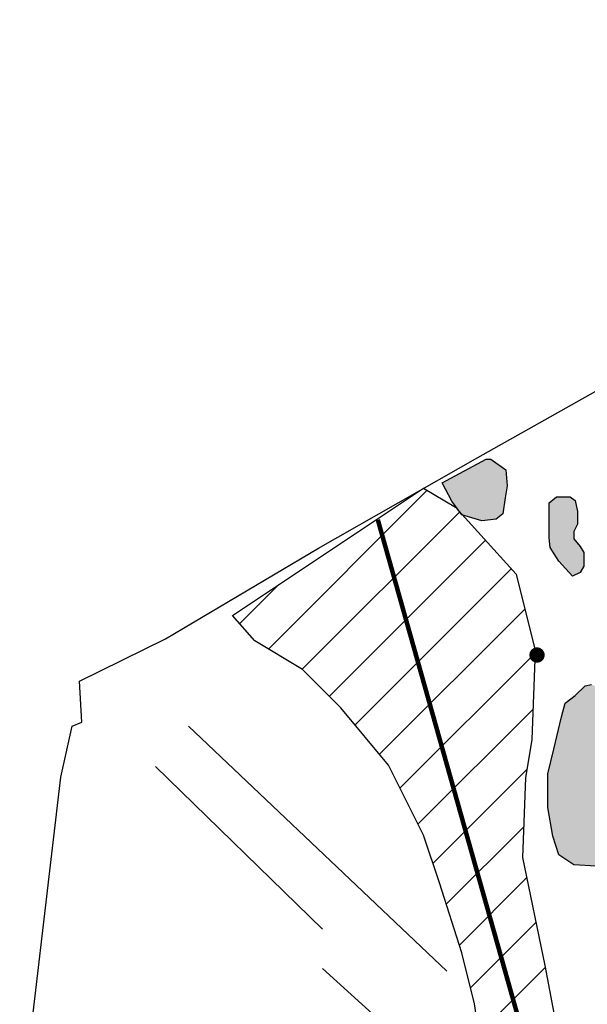
# Model space of a CAD drawing. Units: metres. Extents: x 430589 to 430691, y 226260 to 226354.
# Drawn here: x 430589 to 430607, y 226322 to 226354 of the extents above; entities that cross this region are included whole.
import ezdxf

# ---------------------------------------------------------------- set-up
doc = ezdxf.new("R2010")
doc.units = ezdxf.units.M
doc.header["$MEASUREMENT"] = 0
for name, color, linetype in [('AS-ABST MAG DISTURBANCE', 252, 'Continuous'), ('AS-ABST MAG NEG LINEAR UNCERTAIN', 5, 'Continuous'), ('AS-ABST MAG POS DISCRETE ARCHAEOLOGY', 1, 'Continuous'), ('AS-ABST MAG POS LINEAR ARCHAEOLOGY', 1, 'Continuous'), ('AS-ABST MAG POS LINEAR UNCERTAIN', 30, 'Continuous'), ('AS-ABST MAG SERVICE', 252, 'Continuous'), ('AS-ABST MAG STRONG DIPOLAR', 252, 'Continuous'), ('AS-ABSTRACTION BOUNDARY', 253, 'Continuous')]:
    doc.layers.add(name, color=color, linetype=linetype)

msp = doc.modelspace()

# ---------------------------------------------------------------- hatches: boundary and pattern name
at = {"layer": 'AS-ABST MAG DISTURBANCE'}
h = msp.add_hatch(dxfattribs=at)
h.set_pattern_fill('ANSI31', color=256, scale=10)
h.paths.add_polyline_path([(430642.291, 226340.801), (430639.794, 226338.095), (430638.129, 226334.037), (430638.129, 226331.124), (430639.794, 226328.627), (430641.251, 226327.69), (430642.708, 226327.69), (430646.974, 226328.21), (430648.847, 226330.499), (430649.679, 226331.54), (430651.552, 226329.979), (430653.217, 226328.21), (430654.153, 226326.858), (430656.026, 226323.84), (430656.339, 226322.071), (430656.234, 226318.013), (430658.107, 226316.244), (430661.125, 226315.516), (430663.622, 226315.204), (430665.287, 226312.915), (430666.119, 226311.77), (430669.553, 226308.024), (430670.906, 226303.03), (430673.715, 226300.22), (430677.981, 226299.492), (430680.271, 226299.18), (430682.247, 226297.099), (430684.224, 226293.769), (430685.265, 226291.376), (430686.41, 226289.191), (430687.45, 226290.127), (430688.907, 226288.775), (430690.884, 226290.752), (430690.78, 226291.48), (430685.057, 226297.515), (430680.687, 226302.822), (430677.357, 226305.631), (430672.363, 226311.978), (430667.576, 226316.348), (430665.599, 226315.1), (430664.038, 226316.556), (430665.807, 226317.805), (430665.599, 226318.95), (430662.478, 226322.071), (430657.067, 226327.17), (430650.408, 226334.141), (430644.789, 226339.448), (430643.644, 226340.28)])
h.paths.add_polyline_path([(430603.064, 226337.887), (430605.041, 226335.702), (430605.665, 226333.205), (430605.561, 226330.291), (430605.353, 226329.043), (430605.249, 226326.441), (430605.977, 226322.904), (430606.393, 226320.719), (430607.122, 226318.846), (430607.33, 226317.389), (430607.642, 226315.932), (430608.787, 226312.082), (430609.931, 226308.544), (430611.388, 226303.55), (430612.949, 226298.555), (430614.197, 226295.85), (430614.822, 226293.873), (430614.926, 226291.584), (430614.406, 226290.543), (430610.764, 226295.018), (430610.764, 226296.266), (430610.347, 226297.411), (430610.556, 226298.868), (430609.723, 226299.804), (430608.37, 226301.469), (430607.85, 226303.342), (430608.058, 226305.215), (430607.018, 226307.296), (430606.289, 226308.961), (430605.769, 226311.458), (430605.561, 226313.747), (430605.249, 226316.14), (430604.312, 226317.805), (430604, 226319.574), (430603.688, 226321.655), (430603.272, 226323.32), (430602.544, 226325.609), (430602.023, 226327.17), (430600.879, 226329.459), (430599.318, 226331.332), (430598.069, 226332.581), (430596.509, 226333.517), (430595.78, 226334.349), (430602.023, 226338.511)])
h = msp.add_hatch(dxfattribs=at)
h.set_pattern_fill('ANSI31', color=256, scale=10)
h.paths.add_polyline_path([(430642.291, 226340.801), (430639.794, 226338.095), (430638.129, 226334.037), (430638.129, 226331.124), (430639.794, 226328.627), (430641.251, 226327.69), (430642.708, 226327.69), (430646.974, 226328.21), (430648.847, 226330.499), (430649.679, 226331.54), (430651.552, 226329.979), (430653.217, 226328.21), (430654.153, 226326.858), (430656.026, 226323.84), (430656.339, 226322.071), (430656.234, 226318.013), (430658.107, 226316.244), (430661.125, 226315.516), (430663.622, 226315.204), (430665.287, 226312.915), (430666.119, 226311.77), (430669.553, 226308.024), (430670.906, 226303.03), (430673.715, 226300.22), (430677.981, 226299.492), (430680.271, 226299.18), (430682.247, 226297.099), (430684.224, 226293.769), (430685.265, 226291.376), (430686.41, 226289.191), (430687.45, 226290.127), (430688.907, 226288.775), (430690.884, 226290.752), (430690.78, 226291.48), (430685.057, 226297.515), (430680.687, 226302.822), (430677.357, 226305.631), (430672.363, 226311.978), (430667.576, 226316.348), (430665.599, 226315.1), (430664.038, 226316.556), (430665.807, 226317.805), (430665.599, 226318.95), (430662.478, 226322.071), (430657.067, 226327.17), (430650.408, 226334.141), (430644.789, 226339.448), (430643.644, 226340.28)])
h.paths.add_polyline_path([(430603.064, 226337.887), (430605.041, 226335.702), (430605.665, 226333.205), (430605.561, 226330.291), (430605.353, 226329.043), (430605.249, 226326.441), (430605.977, 226322.904), (430606.393, 226320.719), (430607.122, 226318.846), (430607.33, 226317.389), (430607.642, 226315.932), (430608.787, 226312.082), (430609.931, 226308.544), (430611.388, 226303.55), (430612.949, 226298.555), (430614.197, 226295.85), (430614.822, 226293.873), (430614.926, 226291.584), (430614.406, 226290.543), (430610.764, 226295.018), (430610.764, 226296.266), (430610.347, 226297.411), (430610.556, 226298.868), (430609.723, 226299.804), (430608.37, 226301.469), (430607.85, 226303.342), (430608.058, 226305.215), (430607.018, 226307.296), (430606.289, 226308.961), (430605.769, 226311.458), (430605.561, 226313.747), (430605.249, 226316.14), (430604.312, 226317.805), (430604, 226319.574), (430603.688, 226321.655), (430603.272, 226323.32), (430602.544, 226325.609), (430602.023, 226327.17), (430600.879, 226329.459), (430599.318, 226331.332), (430598.069, 226332.581), (430596.509, 226333.517), (430595.78, 226334.349), (430602.023, 226338.511)])
at = {"layer": 'AS-ABST MAG POS DISCRETE ARCHAEOLOGY'}
h = msp.add_hatch(color=256, dxfattribs=at)
h.dxf.hatch_style = 1
h.paths.add_polyline_path([(430604.212, 226339.459), (430604.704, 226339.11), (430604.752, 226338.586), (430604.688, 226338.189), (430604.609, 226337.665), (430604.387, 226337.49), (430603.926, 226337.443), (430603.275, 226337.633), (430602.942, 226338.078), (430602.624, 226338.681), (430604.069, 226339.459)])
h.paths.add_polyline_path([(430606.889, 226335.629), (430606.442, 226336.117), (430606.157, 226336.564), (430606.117, 226336.889), (430606.117, 226337.418), (430606.117, 226337.824), (430606.117, 226338.027), (430606.361, 226338.23), (430606.808, 226338.23), (430606.97, 226338.109), (430607.052, 226337.743), (430607.052, 226337.458), (430607.052, 226337.336), (430606.93, 226337.092), (430606.93, 226336.849), (430607.133, 226336.605), (430607.255, 226336.401), (430607.255, 226336.158), (430607.255, 226335.954), (430607.133, 226335.751)])
h = msp.add_hatch(color=256, dxfattribs=at)
h.dxf.hatch_style = 1
h.paths.add_polyline_path([(430604.212, 226339.459), (430604.704, 226339.11), (430604.752, 226338.586), (430604.688, 226338.189), (430604.609, 226337.665), (430604.387, 226337.49), (430603.926, 226337.443), (430603.275, 226337.633), (430602.942, 226338.078), (430602.624, 226338.681), (430604.069, 226339.459)])
h.paths.add_polyline_path([(430606.889, 226335.629), (430606.442, 226336.117), (430606.157, 226336.564), (430606.117, 226336.889), (430606.117, 226337.418), (430606.117, 226337.824), (430606.117, 226338.027), (430606.361, 226338.23), (430606.808, 226338.23), (430606.97, 226338.109), (430607.052, 226337.743), (430607.052, 226337.458), (430607.052, 226337.336), (430606.93, 226337.092), (430606.93, 226336.849), (430607.133, 226336.605), (430607.255, 226336.401), (430607.255, 226336.158), (430607.255, 226335.954), (430607.133, 226335.751)])
at = {"layer": 'AS-ABST MAG POS LINEAR ARCHAEOLOGY'}
h = msp.add_hatch(color=256, dxfattribs=at)
h.dxf.hatch_style = 1
h.paths.add_polyline_path([(430608.515, 226337.499), (430608.881, 226337.499), (430609.49, 226337.011), (430610.019, 226336.645), (430610.547, 226336.645), (430610.75, 226336.767), (430611.076, 226336.849), (430611.563, 226336.849), (430611.922, 226336.849), (430612.487, 226336.814), (430612.806, 226336.734), (430613.504, 226337.246), (430613.832, 226337.439), (430614.205, 226337.865), (430614.287, 226337.946), (430614.571, 226337.987), (430614.856, 226337.905), (430615.465, 226337.783), (430615.872, 226337.865), (430616.359, 226338.109), (430617.335, 226338.23), (430618.188, 226338.637), (430618.758, 226338.799), (430619.327, 226338.962), (430619.814, 226339.247), (430620.18, 226339.247), (430620.668, 226339.003), (430621.481, 226338.718), (430622.985, 226338.759), (430623.147, 226338.678), (430623.229, 226337.58), (430622.985, 226335.995), (430622.863, 226334.735), (430622.741, 226333.028), (430622.578, 226331.89), (430622.578, 226331.443), (430622.456, 226330.589), (430622.09, 226330.305), (430622.456, 226330.02), (430622.334, 226329.573), (430622.172, 226328.394), (430621.969, 226327.866), (430621.946, 226327.806), (430621.773, 226326.57), (430621.481, 226325.305), (430621.359, 226324.37), (430621.196, 226323.761), (430620.79, 226323.151), (430620.139, 226322.623), (430619.164, 226322.257), (430618.392, 226322.135), (430617.416, 226322.135), (430616.685, 226322.216), (430615.953, 226322.704), (430615.059, 226323.151), (430614.287, 226323.354), (430613.514, 226323.883), (430612.945, 226324.208), (430612.458, 226324.574), (430611.97, 226324.817), (430611.319, 226325.102), (430610.547, 226325.427), (430609.816, 226325.793), (430608.921, 226325.996), (430608.474, 226326.077), (430607.661, 226326.159), (430606.93, 226326.199), (430606.442, 226326.525), (430606.239, 226327.134), (430606.076, 226328.069), (430606.076, 226329.167), (430606.279, 226329.979), (430606.523, 226331.036), (430606.645, 226331.483), (430606.97, 226331.727), (430607.296, 226332.052), (430607.499, 226332.093), (430607.865, 226331.93), (430607.987, 226331.646), (430607.987, 226331.077), (430607.987, 226330.264), (430607.905, 226329.614), (430607.946, 226328.841), (430608.068, 226328.069), (430608.515, 226327.703), (430608.962, 226327.459), (430609.653, 226327.175), (430610.263, 226327.134), (430610.913, 226326.931), (430611.685, 226326.565), (430612.092, 226326.565), (430612.62, 226326.565), (430613.067, 226326.118), (430613.596, 226325.387), (430614.327, 226325.021), (430615.14, 226324.614), (430616.359, 226324.248), (430616.969, 226323.964), (430617.579, 226323.801), (430618.31, 226323.801), (430619.001, 226324.289), (430619.327, 226324.939), (430619.57, 226325.752), (430619.896, 226326.443), (430620.099, 226326.931), (430620.221, 226327.459), (430620.221, 226328.069), (430620.221, 226328.527), (430620.515, 226329.345), (430620.608, 226329.594), (430620.709, 226330.833), (430620.709, 226332.174), (430620.546, 226333.15), (430620.424, 226333.678), (430620.018, 226333.678), (430619.611, 226333.8), (430619.53, 226334.247), (430619.814, 226334.654), (430620.221, 226334.979), (430620.587, 226335.873), (430620.83, 226336.483), (430620.83, 226337.133), (430620.627, 226337.661), (430619.977, 226337.661), (430619.408, 226337.499), (430618.514, 226337.296), (430618.107, 226337.011), (430617.457, 226336.645), (430616.563, 226336.442), (430616.156, 226336.198), (430615.14, 226336.036), (430614.653, 226335.958), (430614.367, 226335.848), (430613.58, 226335.543), (430613.262, 226335.42), (430612.803, 226335.372), (430612.132, 226335.467), (430611.076, 226335.589), (430610.059, 226335.629), (430609.775, 226335.589), (430609.125, 226335.548), (430608.515, 226335.67), (430608.068, 226335.954), (430608.027, 226336.483), (430608.165, 226336.757), (430608.271, 226337.214), (430608.271, 226337.418), (430608.271, 226337.418)])
h = msp.add_hatch(color=256, dxfattribs=at)
h.dxf.hatch_style = 1
h.paths.add_polyline_path([(430608.515, 226337.499), (430608.881, 226337.499), (430609.49, 226337.011), (430610.019, 226336.645), (430610.547, 226336.645), (430610.75, 226336.767), (430611.076, 226336.849), (430611.563, 226336.849), (430611.922, 226336.849), (430612.487, 226336.814), (430612.806, 226336.734), (430613.504, 226337.246), (430613.832, 226337.439), (430614.205, 226337.865), (430614.287, 226337.946), (430614.571, 226337.987), (430614.856, 226337.905), (430615.465, 226337.783), (430615.872, 226337.865), (430616.359, 226338.109), (430617.335, 226338.23), (430618.188, 226338.637), (430618.758, 226338.799), (430619.327, 226338.962), (430619.814, 226339.247), (430620.18, 226339.247), (430620.668, 226339.003), (430621.481, 226338.718), (430622.985, 226338.759), (430623.147, 226338.678), (430623.229, 226337.58), (430622.985, 226335.995), (430622.863, 226334.735), (430622.741, 226333.028), (430622.578, 226331.89), (430622.578, 226331.443), (430622.456, 226330.589), (430622.09, 226330.305), (430622.456, 226330.02), (430622.334, 226329.573), (430622.172, 226328.394), (430621.969, 226327.866), (430621.946, 226327.806), (430621.773, 226326.57), (430621.481, 226325.305), (430621.359, 226324.37), (430621.196, 226323.761), (430620.79, 226323.151), (430620.139, 226322.623), (430619.164, 226322.257), (430618.392, 226322.135), (430617.416, 226322.135), (430616.685, 226322.216), (430615.953, 226322.704), (430615.059, 226323.151), (430614.287, 226323.354), (430613.514, 226323.883), (430612.945, 226324.208), (430612.458, 226324.574), (430611.97, 226324.817), (430611.319, 226325.102), (430610.547, 226325.427), (430609.816, 226325.793), (430608.921, 226325.996), (430608.474, 226326.077), (430607.661, 226326.159), (430606.93, 226326.199), (430606.442, 226326.525), (430606.239, 226327.134), (430606.076, 226328.069), (430606.076, 226329.167), (430606.279, 226329.979), (430606.523, 226331.036), (430606.645, 226331.483), (430606.97, 226331.727), (430607.296, 226332.052), (430607.499, 226332.093), (430607.865, 226331.93), (430607.987, 226331.646), (430607.987, 226331.077), (430607.987, 226330.264), (430607.905, 226329.614), (430607.946, 226328.841), (430608.068, 226328.069), (430608.515, 226327.703), (430608.962, 226327.459), (430609.653, 226327.175), (430610.263, 226327.134), (430610.913, 226326.931), (430611.685, 226326.565), (430612.092, 226326.565), (430612.62, 226326.565), (430613.067, 226326.118), (430613.596, 226325.387), (430614.327, 226325.021), (430615.14, 226324.614), (430616.359, 226324.248), (430616.969, 226323.964), (430617.579, 226323.801), (430618.31, 226323.801), (430619.001, 226324.289), (430619.327, 226324.939), (430619.57, 226325.752), (430619.896, 226326.443), (430620.099, 226326.931), (430620.221, 226327.459), (430620.221, 226328.069), (430620.221, 226328.527), (430620.515, 226329.345), (430620.608, 226329.594), (430620.709, 226330.833), (430620.709, 226332.174), (430620.546, 226333.15), (430620.424, 226333.678), (430620.018, 226333.678), (430619.611, 226333.8), (430619.53, 226334.247), (430619.814, 226334.654), (430620.221, 226334.979), (430620.587, 226335.873), (430620.83, 226336.483), (430620.83, 226337.133), (430620.627, 226337.661), (430619.977, 226337.661), (430619.408, 226337.499), (430618.514, 226337.296), (430618.107, 226337.011), (430617.457, 226336.645), (430616.563, 226336.442), (430616.156, 226336.198), (430615.14, 226336.036), (430614.653, 226335.958), (430614.367, 226335.848), (430613.58, 226335.543), (430613.262, 226335.42), (430612.803, 226335.372), (430612.132, 226335.467), (430611.076, 226335.589), (430610.059, 226335.629), (430609.775, 226335.589), (430609.125, 226335.548), (430608.515, 226335.67), (430608.068, 226335.954), (430608.027, 226336.483), (430608.165, 226336.757), (430608.271, 226337.214), (430608.271, 226337.418), (430608.271, 226337.418)])

# ---------------------------------------------------------------- linework, layer by layer
at = {"layer": 'AS-ABST MAG DISTURBANCE', "color": 7, "true_color": 0xfeffff}
msp.add_lwpolyline([(430604, 226319.574), (430603.688, 226321.655), (430603.272, 226323.32), (430602.544, 226325.609), (430602.023, 226327.17), (430600.879, 226329.459), (430599.318, 226331.332), (430598.069, 226332.581), (430596.509, 226333.517), (430595.78, 226334.349), (430602.023, 226338.511), (430603.064, 226337.887), (430605.041, 226335.702), (430605.665, 226333.205), (430605.561, 226330.291), (430605.353, 226329.043), (430605.249, 226326.441), (430605.977, 226322.904), (430606.393, 226320.719)], dxfattribs=at)
msp.add_lwpolyline([(430604, 226319.574), (430603.688, 226321.655), (430603.272, 226323.32), (430602.544, 226325.609), (430602.023, 226327.17), (430600.879, 226329.459), (430599.318, 226331.332), (430598.069, 226332.581), (430596.509, 226333.517), (430595.78, 226334.349), (430602.023, 226338.511), (430603.064, 226337.887), (430605.041, 226335.702), (430605.665, 226333.205), (430605.561, 226330.291), (430605.353, 226329.043), (430605.249, 226326.441), (430605.977, 226322.904), (430606.393, 226320.719)], dxfattribs=at)
at = {"layer": 'AS-ABST MAG NEG LINEAR UNCERTAIN'}
msp.add_lwpolyline([(430602.775, 226322.719), (430594.347, 226330.731)], dxfattribs=at)
msp.add_lwpolyline([(430602.775, 226322.719), (430594.347, 226330.731)], dxfattribs=at)
at = {"layer": 'AS-ABST MAG POS DISCRETE ARCHAEOLOGY'}
for points in [[(430604.212, 226339.459), (430604.704, 226339.11), (430604.752, 226338.586), (430604.688, 226338.189), (430604.609, 226337.665), (430604.387, 226337.49), (430603.926, 226337.443), (430603.275, 226337.633), (430602.942, 226338.078), (430602.624, 226338.681), (430604.069, 226339.459)], [(430604.212, 226339.459), (430604.704, 226339.11), (430604.752, 226338.586), (430604.688, 226338.189), (430604.609, 226337.665), (430604.387, 226337.49), (430603.926, 226337.443), (430603.275, 226337.633), (430602.942, 226338.078), (430602.624, 226338.681), (430604.069, 226339.459)], [(430606.889, 226335.629), (430606.442, 226336.117), (430606.157, 226336.564), (430606.117, 226336.889), (430606.117, 226337.418), (430606.117, 226337.824), (430606.117, 226338.027), (430606.361, 226338.23), (430606.808, 226338.23), (430606.97, 226338.109), (430607.052, 226337.743), (430607.052, 226337.458), (430607.052, 226337.336), (430606.93, 226337.092), (430606.93, 226336.849), (430607.133, 226336.605), (430607.255, 226336.401), (430607.255, 226336.158), (430607.255, 226335.954), (430607.133, 226335.751)], [(430606.889, 226335.629), (430606.442, 226336.117), (430606.157, 226336.564), (430606.117, 226336.889), (430606.117, 226337.418), (430606.117, 226337.824), (430606.117, 226338.027), (430606.361, 226338.23), (430606.808, 226338.23), (430606.97, 226338.109), (430607.052, 226337.743), (430607.052, 226337.458), (430607.052, 226337.336), (430606.93, 226337.092), (430606.93, 226336.849), (430607.133, 226336.605), (430607.255, 226336.401), (430607.255, 226336.158), (430607.255, 226335.954), (430607.133, 226335.751)]]:
    msp.add_lwpolyline(points, close=True, dxfattribs=at)
at = {"layer": 'AS-ABST MAG POS LINEAR ARCHAEOLOGY'}
msp.add_lwpolyline([(430607.661, 226326.159), (430606.93, 226326.199), (430606.442, 226326.525), (430606.239, 226327.134), (430606.076, 226328.069), (430606.076, 226329.167), (430606.279, 226329.979), (430606.523, 226331.036), (430606.645, 226331.483), (430606.97, 226331.727), (430607.296, 226332.052), (430607.499, 226332.093)], dxfattribs=at)
msp.add_lwpolyline([(430607.661, 226326.159), (430606.93, 226326.199), (430606.442, 226326.525), (430606.239, 226327.134), (430606.076, 226328.069), (430606.076, 226329.167), (430606.279, 226329.979), (430606.523, 226331.036), (430606.645, 226331.483), (430606.97, 226331.727), (430607.296, 226332.052), (430607.499, 226332.093)], dxfattribs=at)
at = {"layer": 'AS-ABST MAG POS LINEAR UNCERTAIN'}
for points in [[(430598.72, 226324.097), (430593.267, 226329.406)], [(430598.72, 226324.097), (430593.267, 226329.406)], [(430600.944, 226320.797), (430598.72, 226322.806)], [(430600.944, 226320.797), (430598.72, 226322.806)]]:
    msp.add_lwpolyline(points, dxfattribs=at)
at = {"layer": 'AS-ABST MAG SERVICE', "lineweight": 100}
msp.add_lwpolyline([(430600.531, 226337.476), (430608.92, 226307.691), (430613.473, 226292.084)], dxfattribs=at)
msp.add_lwpolyline([(430600.531, 226337.476), (430608.92, 226307.691), (430613.473, 226292.084)], dxfattribs=at)
at = {"layer": 'AS-ABST MAG STRONG DIPOLAR', "const_width": 0.25}
msp.add_lwpolyline([(430605.85, 226333.054, 1), (430605.6, 226333.054, 1)], format="xyb", close=True, dxfattribs=at)
msp.add_lwpolyline([(430605.85, 226333.054, 1), (430605.6, 226333.054, 1)], format="xyb", close=True, dxfattribs=at)
at = {"layer": 'AS-ABSTRACTION BOUNDARY'}
msp.add_lwpolyline([(430588.832, 226317.646), (430590.174, 226329.067), (430590.54, 226330.734), (430590.865, 226330.856), (430590.783, 226332.197), (430593.588, 226333.579), (430598.587, 226336.546), (430603.79, 226339.513), (430608.342, 226342.074), (430611.797, 226344.147), (430617.935, 226347.683), (430621.593, 226349.878), (430622.04, 226350.081), (430622.324, 226350.081), (430622.405, 226349.999), (430623.096, 226350.284), (430626.47, 226352.56), (430629.031, 226353.78), (430628.99, 226353.82), (430629.478, 226353.048), (430630.128, 226353.495), (430630.697, 226353.292), (430634.721, 226349.349), (430638.542, 226345.325)], dxfattribs=at)
msp.add_lwpolyline([(430588.832, 226317.646), (430590.174, 226329.067), (430590.54, 226330.734), (430590.865, 226330.856), (430590.783, 226332.197), (430593.588, 226333.579), (430598.587, 226336.546), (430603.79, 226339.513), (430608.342, 226342.074), (430611.797, 226344.147), (430617.935, 226347.683), (430621.593, 226349.878), (430622.04, 226350.081), (430622.324, 226350.081), (430622.405, 226349.999), (430623.096, 226350.284), (430626.47, 226352.56), (430629.031, 226353.78), (430628.99, 226353.82), (430629.478, 226353.048), (430630.128, 226353.495), (430630.697, 226353.292), (430634.721, 226349.349), (430638.542, 226345.325)], dxfattribs=at)

doc.saveas('drawing.dxf')
